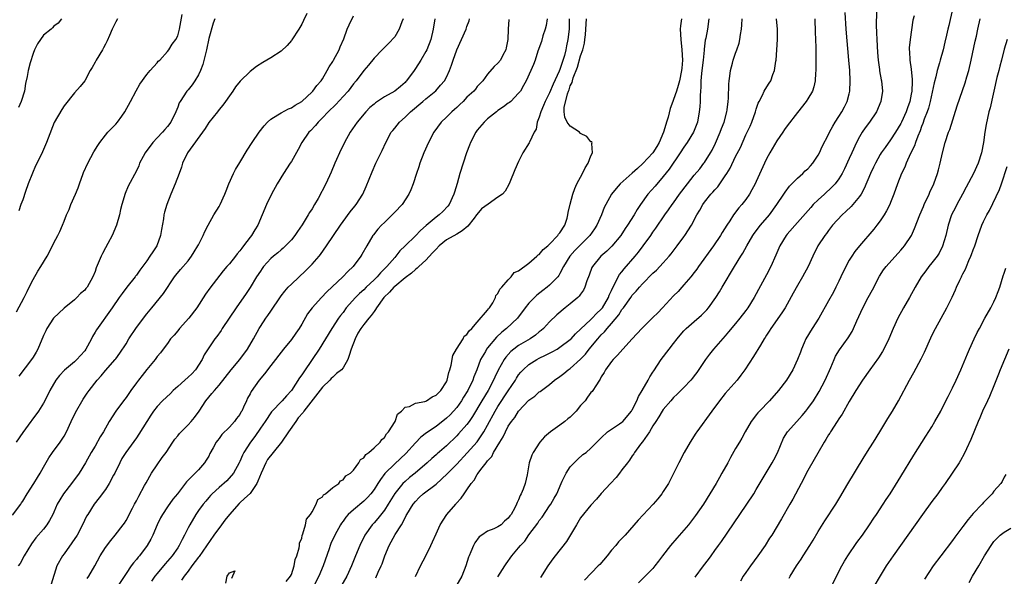
# Model space of a CAD drawing. Units: inches. Extents: x 2568000 to 2571000, y 1533000 to 1536000.
# Drawn here: x 2568612 to 2568803, y 1534259 to 1534367 of the extents above; entities that cross this region are included whole.
import ezdxf

# ---------------------------------------------------------------- set-up
doc = ezdxf.new("R2010")
doc.units = ezdxf.units.IN
doc.header["$MEASUREMENT"] = 0
doc.layers.add('LD25681533_2ft', color=93, linetype='Continuous')

msp = doc.modelspace()

# ---------------------------------------------------------------- linework, layer by layer
at = {"layer": 'LD25681533_2ft'}
for points, elevation in [([(2568668.01, 1534368.01), (2568667.36, 1534366.64), (2568667, 1534365.96), (2568666.42, 1534365), (2568665.09, 1534362.91), (2568665, 1534362.79), (2568664.16, 1534361.84), (2568663, 1534360.7), (2568661, 1534359.41), (2568659.48, 1534358.52), (2568658.25, 1534357.75), (2568657, 1534356.75), (2568655.12, 1534354.88), (2568654.21, 1534353.79), (2568653.68, 1534353), (2568653, 1534352.1), (2568652.27, 1534351), (2568651.72, 1534350.28), (2568651, 1534349.42), (2568650.7, 1534349), (2568649, 1534346.89), (2568648.29, 1534345.71), (2568644.89, 1534341), (2568643.94, 1534339), (2568643.73, 1534338.27), (2568643.28, 1534337), (2568642.53, 1534335), (2568641.69, 1534333), (2568640.9, 1534331), (2568640.45, 1534329.55), (2568640.31, 1534329), (2568640.22, 1534328.22), (2568639.83, 1534326.17), (2568639.69, 1534325), (2568638.97, 1534323), (2568638.15, 1534321.85), (2568637.63, 1534321), (2568637, 1534320.12), (2568635.68, 1534318.32), (2568635, 1534317.33), (2568634.85, 1534317.15), (2568634.75, 1534317), (2568633.16, 1534315), (2568632.22, 1534313.78), (2568631.66, 1534313), (2568630.29, 1534311), (2568627.26, 1534306.74), (2568627, 1534306.27), (2568626.52, 1534305.48), (2568626.32, 1534305), (2568625.55, 1534303.55), (2568625.24, 1534303), (2568625, 1534302.66), (2568624.2, 1534301.8), (2568623.49, 1534301), (2568623, 1534300.53), (2568621.06, 1534298.94), (2568620.09, 1534297.91), (2568619.41, 1534297), (2568618.26, 1534295), (2568617.25, 1534293), (2568617, 1534292.54), (2568616.02, 1534291), (2568614.75, 1534289.25), (2568614.58, 1534289), (2568613, 1534286.86), (2568611.74, 1534285)], 7614), ([(2568611.8, 1534310.2), (2568613.26, 1534313), (2568613.83, 1534314.17), (2568614.27, 1534315), (2568615, 1534316.48), (2568615.9, 1534318.1), (2568616.5, 1534319), (2568617.7, 1534321), (2568618.15, 1534321.85), (2568619, 1534323.59), (2568619.78, 1534325), (2568620.2, 1534325.8), (2568620.71, 1534327), (2568621, 1534327.82), (2568621.47, 1534329), (2568621.97, 1534330.03), (2568622.32, 1534331), (2568623.24, 1534333), (2568623.74, 1534334.26), (2568623.98, 1534335), (2568624.69, 1534337), (2568624.78, 1534337.22), (2568625.6, 1534339), (2568626.79, 1534341.21), (2568627.52, 1534342.48), (2568627.9, 1534343), (2568629, 1534344.46), (2568629.49, 1534345), (2568631, 1534346.6), (2568631.35, 1534347), (2568632.16, 1534348.16), (2568632.77, 1534349), (2568633.89, 1534351), (2568634.96, 1534353.04), (2568635.66, 1534354.34), (2568637, 1534356.21), (2568637.66, 1534357), (2568639, 1534358.46), (2568639.24, 1534358.76), (2568639.53, 1534359), (2568641, 1534360.64), (2568641.3, 1534361), (2568641.93, 1534362.07), (2568642.64, 1534363), (2568643, 1534363.72), (2568643.35, 1534365), (2568643.58, 1534366.42), (2568643.83, 1534367.83)], 7618), ([(2568705, 1534258.87), (2568706.31, 1534261), (2568706.58, 1534261.42), (2568707.69, 1534263), (2568709, 1534264.51), (2568709.38, 1534265), (2568710.18, 1534265.82), (2568711, 1534267.01), (2568712.69, 1534269.31), (2568713, 1534269.83), (2568713.52, 1534270.48), (2568715, 1534272.63), (2568715.24, 1534273), (2568715.89, 1534274.11), (2568716.36, 1534275), (2568717.2, 1534277), (2568717.44, 1534277.44), (2568718.19, 1534279), (2568719, 1534280.19), (2568720.37, 1534281.63), (2568721.43, 1534282.57), (2568722.08, 1534283), (2568723, 1534283.83), (2568724.57, 1534285.43), (2568725, 1534285.82), (2568726.21, 1534287), (2568727, 1534287.49), (2568728.52, 1534288.52), (2568729, 1534288.86), (2568729.14, 1534289), (2568730.84, 1534291), (2568731, 1534291.25), (2568731.89, 1534293), (2568732.19, 1534293.81), (2568732.93, 1534295), (2568734.07, 1534297), (2568734.38, 1534297.62), (2568735, 1534298.53), (2568735.17, 1534298.83), (2568735.91, 1534299.91), (2568736.62, 1534301), (2568738.12, 1534303), (2568739, 1534304.11), (2568739.68, 1534305), (2568740.28, 1534305.72), (2568741, 1534306.53), (2568741.44, 1534307), (2568743, 1534308.34), (2568744.4, 1534309.6), (2568745, 1534310.18), (2568745.4, 1534310.6), (2568745.73, 1534311), (2568747.18, 1534313), (2568747.87, 1534314.13), (2568748.41, 1534315), (2568750.78, 1534319), (2568751.99, 1534321), (2568752.39, 1534321.61), (2568753.16, 1534323), (2568754.35, 1534325), (2568754.61, 1534325.39), (2568755.83, 1534327), (2568757.53, 1534329), (2568758.99, 1534331), (2568760.31, 1534333), (2568760.57, 1534333.43), (2568761.43, 1534334.57), (2568761.88, 1534335), (2568763, 1534336.13), (2568763.99, 1534337), (2568764.47, 1534337.53), (2568765, 1534337.96), (2568765.48, 1534338.52), (2568765.92, 1534339), (2568767, 1534340.59), (2568767.22, 1534341), (2568767.75, 1534342.25), (2568769, 1534344.61), (2568769.18, 1534345), (2568769.8, 1534346.2), (2568770.27, 1534347), (2568771, 1534348.09), (2568771.56, 1534349), (2568772.08, 1534349.92), (2568772.62, 1534351), (2568773, 1534352.47), (2568773.12, 1534353), (2568773.19, 1534355), (2568773.09, 1534357), (2568772.94, 1534359), (2568772.43, 1534365), (2568772.21, 1534368.21)], 7586), ([(2568778.25, 1534368.25), (2568778.22, 1534365.78), (2568778.29, 1534364.29), (2568778.32, 1534363), (2568778.47, 1534360.47), (2568778.61, 1534359), (2568778.86, 1534357.14), (2568778.88, 1534356.88), (2568779.19, 1534355.19), (2568779.24, 1534355), (2568779.44, 1534353), (2568779.14, 1534351), (2568778.26, 1534349), (2568776.9, 1534347), (2568776.1, 1534345.9), (2568775.52, 1534345), (2568775, 1534344.12), (2568774.41, 1534343), (2568773.47, 1534341), (2568773, 1534339.91), (2568772.09, 1534337.91), (2568771.62, 1534337), (2568771, 1534336), (2568770.25, 1534335), (2568769.65, 1534334.35), (2568768.18, 1534333), (2568767, 1534331.95), (2568766.04, 1534331), (2568765.54, 1534330.46), (2568763, 1534327.51), (2568761, 1534325.29), (2568760.76, 1534325), (2568759.56, 1534323), (2568758.8, 1534321.2), (2568757.83, 1534319), (2568757, 1534317.4), (2568755.43, 1534314.57), (2568755, 1534313.71), (2568754.62, 1534313), (2568753.39, 1534311), (2568753, 1534310.46), (2568751.83, 1534309), (2568751, 1534308), (2568749.62, 1534306.38), (2568749, 1534305.61), (2568746.74, 1534303), (2568745.96, 1534302.04), (2568745.18, 1534301), (2568743.49, 1534298.51), (2568743, 1534297.84), (2568742.64, 1534297.36), (2568742.34, 1534297), (2568741, 1534295.59), (2568740.42, 1534295), (2568739.71, 1534294.29), (2568739, 1534293.62), (2568738.44, 1534293), (2568737, 1534291.33), (2568736.78, 1534291), (2568736.13, 1534289.87), (2568735.53, 1534289), (2568735, 1534288.16), (2568734.3, 1534287), (2568732.95, 1534285.05), (2568732.6, 1534284.6), (2568731.44, 1534283), (2568731.28, 1534282.72), (2568731, 1534282.35), (2568730.49, 1534281.51), (2568730.06, 1534281), (2568729, 1534279.6), (2568728.51, 1534279), (2568727.88, 1534278.12), (2568726.77, 1534277), (2568725, 1534275.03), (2568724.08, 1534273.92), (2568723, 1534272.75), (2568721, 1534270.33), (2568720.19, 1534269), (2568718.27, 1534265.73), (2568716.08, 1534263), (2568715.62, 1534262.38), (2568714.62, 1534261), (2568713.26, 1534258.74)], 7584), ([(2568793, 1534368.84), (2568792.29, 1534365.71), (2568792.08, 1534365), (2568791.81, 1534363.81), (2568791.53, 1534362.47), (2568791.17, 1534361), (2568790.59, 1534359), (2568790.46, 1534358.46), (2568790.03, 1534357), (2568789.77, 1534355.77), (2568789.44, 1534354.56), (2568788.65, 1534351), (2568788.31, 1534349.69), (2568788.08, 1534349), (2568787.53, 1534347.53), (2568787.27, 1534346.73), (2568787, 1534346.1), (2568786.71, 1534345.29), (2568786.28, 1534344.28), (2568785.81, 1534343), (2568785.62, 1534342.38), (2568784.87, 1534340.87), (2568784.03, 1534339), (2568783.77, 1534338.23), (2568783.14, 1534337), (2568782.37, 1534335), (2568781.65, 1534333), (2568781, 1534331.39), (2568780.84, 1534331), (2568780.22, 1534329.78), (2568779.76, 1534329), (2568779, 1534327.87), (2568778.34, 1534327), (2568777.74, 1534326.26), (2568775, 1534323), (2568774.11, 1534321.89), (2568773.48, 1534321), (2568773, 1534320.23), (2568772.32, 1534319), (2568771.4, 1534317), (2568771, 1534316.16), (2568770.43, 1534315), (2568769.93, 1534314.07), (2568769, 1534312.38), (2568767.09, 1534309), (2568765.79, 1534307), (2568764.59, 1534305), (2568764.25, 1534304.25), (2568763.73, 1534303), (2568763.56, 1534302.44), (2568763, 1534301), (2568762.07, 1534299), (2568760.85, 1534297), (2568759.31, 1534295), (2568757.54, 1534293), (2568755.61, 1534291), (2568755.32, 1534290.68), (2568755, 1534290.25), (2568754.44, 1534289.56), (2568754.01, 1534289), (2568752.87, 1534287), (2568752.23, 1534285.77), (2568751.75, 1534285), (2568751, 1534283.74), (2568750, 1534282), (2568749.47, 1534281), (2568748.36, 1534279), (2568747.86, 1534278.14), (2568747.21, 1534277), (2568746.01, 1534275), (2568744.78, 1534273), (2568743.24, 1534270.76), (2568741.86, 1534269), (2568741, 1534267.93), (2568739.64, 1534266.36), (2568738.4, 1534265), (2568736.85, 1534263), (2568736.06, 1534261.94), (2568735.39, 1534261), (2568735, 1534260.52), (2568733.52, 1534259), (2568732.23, 1534257.77)], 7580), ([(2568611, 1534270.84), (2568612.61, 1534273), (2568612.77, 1534273.23), (2568613, 1534273.58), (2568613.85, 1534275), (2568615.13, 1534277), (2568615.83, 1534278.17), (2568616.37, 1534279), (2568617, 1534280.14), (2568618.05, 1534281.95), (2568618.78, 1534283), (2568620.27, 1534285), (2568621, 1534286.14), (2568621.48, 1534287), (2568622.39, 1534289), (2568623.24, 1534290.76), (2568624.7, 1534293.3), (2568625.5, 1534294.5), (2568625.86, 1534295), (2568627.42, 1534297), (2568628.15, 1534297.85), (2568629, 1534298.89), (2568630.91, 1534301), (2568631, 1534301.12), (2568631.8, 1534302.2), (2568633, 1534304.01), (2568633.56, 1534305), (2568635, 1534307.2), (2568637, 1534309.86), (2568638.01, 1534311), (2568640.25, 1534313.75), (2568642.37, 1534317), (2568642.64, 1534317.36), (2568643.54, 1534318.46), (2568645, 1534320.14), (2568645.67, 1534321), (2568646.16, 1534321.84), (2568646.92, 1534323), (2568647, 1534323.19), (2568647.92, 1534325), (2568648.23, 1534325.77), (2568648.87, 1534327), (2568650.02, 1534329), (2568651, 1534330.62), (2568651.2, 1534331), (2568652.12, 1534333), (2568652.36, 1534333.64), (2568652.92, 1534335), (2568653.82, 1534337), (2568654.21, 1534337.79), (2568655, 1534339.13), (2568656.45, 1534341.55), (2568657.42, 1534343), (2568658.79, 1534345), (2568659.73, 1534346.27), (2568660.41, 1534347), (2568661, 1534347.55), (2568662.36, 1534348.36), (2568663, 1534348.79), (2568664.43, 1534349.57), (2568665, 1534349.76), (2568665.73, 1534350.27), (2568667, 1534350.96), (2568669, 1534352.84), (2568669.15, 1534353), (2568669.94, 1534354.06), (2568670.75, 1534355), (2568671, 1534355.39), (2568671.96, 1534357), (2568672.3, 1534357.7), (2568673, 1534358.75), (2568673.15, 1534359), (2568674.24, 1534361), (2568674.44, 1534361.56), (2568675.14, 1534363.14), (2568675.81, 1534365), (2568676.16, 1534365.84), (2568677, 1534367.57)], 7612), ([(2568686.63, 1534367), (2568686.38, 1534366.38), (2568685.89, 1534365), (2568685, 1534363.49), (2568683.82, 1534362.18), (2568682.55, 1534361), (2568681, 1534359.37), (2568679.96, 1534358.04), (2568679, 1534356.97), (2568677.54, 1534355), (2568677, 1534354.38), (2568675.97, 1534353), (2568675, 1534351.93), (2568673.59, 1534350.41), (2568672.12, 1534349), (2568671, 1534347.82), (2568670.16, 1534347), (2568669.66, 1534346.34), (2568668.71, 1534345.29), (2568668.41, 1534345), (2568667.04, 1534343), (2568666.32, 1534341.68), (2568665, 1534339.37), (2568664.78, 1534339), (2568663.45, 1534337), (2568662.24, 1534335), (2568661.18, 1534333), (2568660.18, 1534331), (2568659.32, 1534329), (2568658.5, 1534327), (2568657.9, 1534326.1), (2568657.29, 1534325), (2568657, 1534324.68), (2568655.76, 1534323), (2568655.41, 1534322.59), (2568655, 1534322.04), (2568654.52, 1534321.48), (2568654.16, 1534321), (2568653, 1534319.53), (2568652.51, 1534319), (2568651.82, 1534318.18), (2568649.19, 1534314.81), (2568648.37, 1534313.63), (2568646.67, 1534311), (2568645.12, 1534309), (2568643.33, 1534307), (2568643, 1534306.56), (2568642.3, 1534305.7), (2568641.6, 1534305), (2568641, 1534304.11), (2568640.15, 1534303), (2568639.69, 1534302.31), (2568639, 1534301.56), (2568638.64, 1534301), (2568637, 1534299.08), (2568636.12, 1534297.88), (2568635.4, 1534297), (2568635, 1534296.46), (2568633.94, 1534295), (2568633, 1534293.62), (2568632.51, 1534293), (2568631, 1534291), (2568629.76, 1534289), (2568628.63, 1534287), (2568628.01, 1534285.99), (2568627, 1534284.21), (2568626.27, 1534283), (2568625.12, 1534281), (2568623.9, 1534279), (2568622.46, 1534277), (2568620.89, 1534275), (2568620.15, 1534273.84), (2568619.68, 1534273), (2568619, 1534271.41), (2568618.81, 1534271), (2568618.18, 1534269.82), (2568617.67, 1534269), (2568617, 1534268.16), (2568615.53, 1534266.47), (2568614.69, 1534265.31), (2568613.29, 1534263), (2568612.49, 1534261.51), (2568612.13, 1534261)], 7610), ([(2568620.49, 1534367), (2568619.85, 1534366.15), (2568619, 1534365.56), (2568618.75, 1534365.25), (2568618.48, 1534365), (2568617, 1534363.84), (2568615.83, 1534362.17), (2568615.3, 1534361), (2568615, 1534360.28), (2568614.45, 1534358.45), (2568614.06, 1534357), (2568613.84, 1534355.84), (2568613.55, 1534354.45), (2568613.34, 1534353), (2568612.71, 1534351), (2568612.17, 1534349.83)], 7622), ([(2568631.32, 1534367), (2568631, 1534366.43), (2568630.28, 1534365), (2568629.78, 1534363.78), (2568629.31, 1534362.69), (2568629, 1534362.1), (2568628.64, 1534361.36), (2568628.43, 1534361), (2568627.22, 1534359), (2568627, 1534358.57), (2568626.43, 1534357.57), (2568626.05, 1534357), (2568625, 1534354.95), (2568624.12, 1534353.88), (2568623, 1534352.63), (2568621, 1534350.16), (2568620.55, 1534349.45), (2568619.07, 1534346.93), (2568617.9, 1534343.9), (2568617.6, 1534343), (2568617.43, 1534342.57), (2568616.81, 1534341.19), (2568616.48, 1534340.48), (2568615.49, 1534338.51), (2568614.89, 1534337.11), (2568614.06, 1534335), (2568613.54, 1534333.54), (2568613, 1534331.94), (2568612.66, 1534331), (2568612.21, 1534329.79)], 7620), ([(2568650.17, 1534367), (2568649.86, 1534366.14), (2568649, 1534363.17), (2568648.54, 1534361), (2568647.83, 1534358.17), (2568647.39, 1534357), (2568647, 1534356.16), (2568646.29, 1534355), (2568645.78, 1534354.22), (2568645, 1534353.25), (2568644.78, 1534353), (2568643.47, 1534351), (2568643.31, 1534350.69), (2568643, 1534349.88), (2568642.62, 1534349), (2568641.66, 1534347), (2568641, 1534346.13), (2568640.48, 1534345.52), (2568640.06, 1534345), (2568639, 1534343.91), (2568638.17, 1534343), (2568636.68, 1534341), (2568636.31, 1534340.31), (2568635.63, 1534339), (2568635.46, 1534338.54), (2568635, 1534337.55), (2568633.4, 1534334.6), (2568632.83, 1534333.17), (2568632.16, 1534331), (2568631.93, 1534330.07), (2568631.7, 1534329), (2568631.18, 1534327), (2568630.34, 1534325), (2568629.47, 1534323.47), (2568629, 1534322.6), (2568628.46, 1534321.54), (2568628.15, 1534321), (2568627.22, 1534318.78), (2568627, 1534318.07), (2568626.56, 1534317), (2568625.44, 1534315), (2568625.23, 1534314.77), (2568625, 1534314.45), (2568624.19, 1534313.81), (2568623.44, 1534313), (2568623, 1534312.58), (2568621, 1534310.95), (2568618.97, 1534309), (2568617.69, 1534307), (2568617.45, 1534306.55), (2568617, 1534305.65), (2568615.9, 1534303), (2568615.58, 1534302.42), (2568615, 1534301.46), (2568614.7, 1534301), (2568612.22, 1534297.78)], 7616), ([(2568692.8, 1534367), (2568692.45, 1534365), (2568691.98, 1534363), (2568691.2, 1534361), (2568691, 1534360.63), (2568690.04, 1534359), (2568689, 1534357.36), (2568688.77, 1534357), (2568687.32, 1534355), (2568687.17, 1534354.83), (2568687, 1534354.65), (2568686.13, 1534353.87), (2568685, 1534352.97), (2568683, 1534351.85), (2568681.7, 1534351), (2568681.29, 1534350.71), (2568681, 1534350.48), (2568680.22, 1534349.78), (2568679.42, 1534349), (2568677.72, 1534347), (2568676.38, 1534345), (2568675.28, 1534343), (2568674.29, 1534341), (2568673.71, 1534339.71), (2568673.39, 1534339), (2568672.71, 1534337.29), (2568671.68, 1534335), (2568670.17, 1534332.17), (2568669.5, 1534331), (2568669, 1534330.19), (2568668.52, 1534329.48), (2568668.28, 1534329), (2568667.08, 1534327.08), (2568666.19, 1534325.81), (2568665.65, 1534325), (2568665, 1534324.2), (2568663.88, 1534323), (2568663.44, 1534322.56), (2568663, 1534322.22), (2568662.35, 1534321.65), (2568661.52, 1534321), (2568661, 1534320.53), (2568659.62, 1534319), (2568659.35, 1534318.65), (2568659, 1534318.13), (2568658.28, 1534317), (2568657.03, 1534314.97), (2568656.25, 1534313.75), (2568654.32, 1534311), (2568651.61, 1534307), (2568651.38, 1534306.62), (2568650.56, 1534305.44), (2568650.21, 1534305), (2568649, 1534303.25), (2568648.13, 1534301.87), (2568647.73, 1534301), (2568646.42, 1534299), (2568645.75, 1534298.25), (2568645, 1534297.55), (2568644.36, 1534297), (2568643, 1534295.76), (2568642.1, 1534295), (2568641.58, 1534294.42), (2568640.08, 1534293), (2568639, 1534291.88), (2568638.34, 1534291), (2568637.79, 1534290.21), (2568637, 1534288.98), (2568635.48, 1534286.52), (2568635, 1534285.84), (2568632.95, 1534283), (2568632.21, 1534281.79), (2568631.78, 1534281), (2568630.81, 1534279), (2568630.58, 1534278.58), (2568629.76, 1534277), (2568629, 1534275.84), (2568627.79, 1534274.21), (2568626.83, 1534273), (2568625.57, 1534271), (2568625.37, 1534270.63), (2568624.59, 1534269), (2568623.52, 1534267), (2568622.52, 1534265.48), (2568621, 1534263.36), (2568620.72, 1534263), (2568619.6, 1534261), (2568618.51, 1534257.49)], 7608), ([(2568625.45, 1534258.55), (2568625.77, 1534259), (2568626.95, 1534261.05), (2568628, 1534263), (2568629, 1534264.59), (2568630.05, 1534265.95), (2568630.92, 1534267), (2568632.47, 1534269), (2568632.69, 1534269.31), (2568633, 1534269.83), (2568634.23, 1534272.23), (2568634.64, 1534273), (2568635, 1534273.64), (2568635.46, 1534274.54), (2568636.6, 1534276.6), (2568636.87, 1534277.13), (2568637.94, 1534279), (2568639, 1534280.62), (2568639.98, 1534282.02), (2568640.74, 1534283), (2568642.06, 1534285), (2568642.45, 1534285.55), (2568643, 1534286.18), (2568643.36, 1534286.64), (2568643.66, 1534287), (2568645, 1534288.33), (2568645.62, 1534289), (2568646.24, 1534289.76), (2568647.18, 1534291), (2568648.43, 1534293), (2568649, 1534293.69), (2568649.61, 1534294.39), (2568650.09, 1534295), (2568651, 1534296), (2568653.37, 1534299), (2568655.03, 1534301), (2568656.53, 1534303), (2568657.7, 1534305), (2568658.77, 1534307), (2568659, 1534307.36), (2568660.07, 1534309), (2568660.45, 1534309.55), (2568661, 1534310.38), (2568662.87, 1534313.13), (2568663, 1534313.3), (2568663.75, 1534314.25), (2568664.41, 1534315), (2568665, 1534315.62), (2568667.77, 1534318.23), (2568668.55, 1534319), (2568669, 1534319.47), (2568670.37, 1534321), (2568670.65, 1534321.35), (2568671.82, 1534323), (2568673.13, 1534325), (2568674.49, 1534327), (2568675, 1534327.72), (2568676.41, 1534329.59), (2568677.3, 1534330.7), (2568677.57, 1534331), (2568678.83, 1534333), (2568679.49, 1534334.51), (2568680.63, 1534337.37), (2568681.35, 1534339), (2568682.55, 1534341.46), (2568683.26, 1534343), (2568684.35, 1534345), (2568684.63, 1534345.37), (2568685, 1534345.82), (2568685.92, 1534347), (2568687, 1534347.94), (2568688.09, 1534349), (2568690.47, 1534351), (2568691, 1534351.48), (2568692.94, 1534353.06), (2568693.88, 1534354.12), (2568694.62, 1534355), (2568695, 1534355.69), (2568695.61, 1534357), (2568696.01, 1534357.99), (2568696.31, 1534359), (2568697, 1534360.96), (2568697.96, 1534363), (2568698.84, 1534365), (2568699, 1534365.48), (2568699.41, 1534366.59), (2568699.51, 1534367)], 7606), ([(2568707.12, 1534366.88), (2568706.99, 1534365.01), (2568706.89, 1534363), (2568706.61, 1534361.39), (2568706.52, 1534361), (2568705.95, 1534359.95), (2568705.47, 1534359), (2568705, 1534358.4), (2568704.26, 1534357.74), (2568703, 1534356.25), (2568702.04, 1534355), (2568701, 1534353.87), (2568700.62, 1534353.38), (2568700.3, 1534353), (2568699, 1534351.79), (2568698.23, 1534351), (2568697.61, 1534350.39), (2568697, 1534349.84), (2568696.57, 1534349.43), (2568696.05, 1534349), (2568695, 1534347.92), (2568694.03, 1534347), (2568692.6, 1534345), (2568691.53, 1534343), (2568690.65, 1534341), (2568689.9, 1534339), (2568689.7, 1534338.3), (2568689.23, 1534337), (2568688.57, 1534335), (2568688.14, 1534333.86), (2568687.76, 1534333), (2568686.46, 1534331), (2568685, 1534329.52), (2568684.54, 1534329), (2568683, 1534327.56), (2568682.46, 1534327), (2568681.77, 1534326.23), (2568680.88, 1534325.12), (2568680.79, 1534325), (2568679.61, 1534323), (2568678.67, 1534321.33), (2568678.46, 1534321), (2568676.96, 1534319), (2568675.95, 1534318.05), (2568674.96, 1534317), (2568671.88, 1534314.12), (2568670.82, 1534313), (2568669.01, 1534311), (2568668.14, 1534309.86), (2568667, 1534307.84), (2568666.49, 1534307), (2568665.87, 1534306.13), (2568665, 1534304.84), (2568663.48, 1534303), (2568661, 1534299.86), (2568659.78, 1534298.22), (2568658.79, 1534297), (2568657.22, 1534294.78), (2568657, 1534294.32), (2568656.52, 1534293.48), (2568656.3, 1534293), (2568655.74, 1534291.74), (2568655.38, 1534291), (2568655.23, 1534290.77), (2568655, 1534290.35), (2568654.4, 1534289.6), (2568654.01, 1534289), (2568653, 1534287.86), (2568651.55, 1534286.45), (2568651, 1534285.67), (2568650.68, 1534285.32), (2568650.46, 1534285), (2568649.88, 1534283.88), (2568649.24, 1534282.76), (2568649, 1534282.28), (2568648.49, 1534281.51), (2568648.17, 1534281), (2568647, 1534279.65), (2568646.39, 1534279), (2568644.72, 1534277.28), (2568642.93, 1534275), (2568642.04, 1534273.96), (2568641, 1534272.47), (2568640.05, 1534271), (2568639.68, 1534270.32), (2568639.02, 1534269), (2568638.2, 1534267), (2568637.8, 1534266.2), (2568637.1, 1534265), (2568635.59, 1534263), (2568635.32, 1534262.68), (2568635, 1534262.26), (2568634.41, 1534261.59), (2568633.97, 1534261), (2568633, 1534259.56), (2568631.37, 1534257)], 7604), ([(2568714.5, 1534367), (2568714.32, 1534365.68), (2568714.14, 1534365), (2568713.7, 1534363.7), (2568713.4, 1534362.6), (2568712.74, 1534360.74), (2568712.18, 1534359), (2568711.85, 1534358.15), (2568711.35, 1534357), (2568710.44, 1534355), (2568709.95, 1534354.05), (2568709.34, 1534353), (2568709, 1534352.57), (2568707.46, 1534351), (2568707.21, 1534350.79), (2568707, 1534350.66), (2568706.07, 1534349.93), (2568705, 1534349.23), (2568704.69, 1534349), (2568703, 1534347.6), (2568702.32, 1534347), (2568701, 1534345.4), (2568700.7, 1534345), (2568699.67, 1534343), (2568699.49, 1534342.51), (2568698.89, 1534341), (2568698.23, 1534339), (2568697.63, 1534337), (2568697.11, 1534335.11), (2568696.57, 1534333.43), (2568696.47, 1534333), (2568695.53, 1534331), (2568695.32, 1534330.68), (2568694.35, 1534329.65), (2568693.61, 1534329), (2568693, 1534328.57), (2568691.07, 1534326.93), (2568690.02, 1534325.98), (2568689, 1534324.94), (2568687, 1534323.03), (2568685.98, 1534322.02), (2568685.22, 1534321), (2568685, 1534320.78), (2568683.5, 1534319), (2568682.23, 1534317.77), (2568681.6, 1534317), (2568681, 1534316.41), (2568679.49, 1534315), (2568679, 1534314.51), (2568678.19, 1534313.81), (2568677.39, 1534313), (2568675.64, 1534311), (2568675, 1534310.12), (2568674.5, 1534309.5), (2568674.14, 1534309), (2568672.84, 1534307), (2568671.63, 1534305), (2568670.37, 1534303), (2568669.03, 1534301), (2568667.39, 1534298.61), (2568667, 1534298), (2568666.58, 1534297.42), (2568665, 1534295), (2568664.04, 1534293.96), (2568663.21, 1534293), (2568661.17, 1534290.83), (2568659.92, 1534289), (2568659, 1534287.69), (2568657.91, 1534286.09), (2568657.07, 1534285), (2568655.8, 1534283), (2568655.52, 1534282.48), (2568655, 1534281.27), (2568654.87, 1534281), (2568653.78, 1534279), (2568652.48, 1534277.52), (2568651, 1534276.21), (2568649.69, 1534275), (2568649.35, 1534274.65), (2568649, 1534274.26), (2568648.43, 1534273.57), (2568647.94, 1534273), (2568647, 1534271.72), (2568646.51, 1534271), (2568645.32, 1534269), (2568645, 1534268.39), (2568644.32, 1534267), (2568643.84, 1534266.16), (2568643.3, 1534265), (2568643, 1534264.54), (2568641.91, 1534263), (2568641, 1534261.92), (2568640.55, 1534261.45), (2568639, 1534259.55), (2568638.59, 1534259), (2568637.95, 1534258.05)], 7602), ([(2568718.8, 1534367), (2568718.76, 1534365), (2568718.55, 1534363), (2568718.25, 1534361.75), (2568718.13, 1534361), (2568717.85, 1534359.85), (2568717, 1534357.19), (2568716.87, 1534356.87), (2568715.7, 1534354.3), (2568715, 1534352.66), (2568714.13, 1534351), (2568713.82, 1534350.18), (2568713.28, 1534349), (2568713, 1534347.95), (2568712.6, 1534347), (2568712.41, 1534345.59), (2568712.03, 1534345), (2568711.1, 1534343.1), (2568711.05, 1534342.95), (2568709.83, 1534341), (2568709, 1534339.32), (2568708.28, 1534337.72), (2568707.32, 1534335.32), (2568707.13, 1534334.87), (2568706.39, 1534333.61), (2568705.9, 1534333), (2568705, 1534332.42), (2568703.11, 1534331.11), (2568701.83, 1534330.17), (2568700.89, 1534329.11), (2568700.83, 1534329), (2568700.36, 1534328.36), (2568699.19, 1534326.81), (2568698.08, 1534325.92), (2568697, 1534325.25), (2568695, 1534324.16), (2568693.62, 1534323), (2568693, 1534322.39), (2568692.32, 1534321.68), (2568691, 1534320.26), (2568689.65, 1534319), (2568689.33, 1534318.67), (2568689, 1534318.41), (2568688.25, 1534317.75), (2568687, 1534316.8), (2568685, 1534315.14), (2568684.85, 1534315), (2568683.98, 1534314.02), (2568682.92, 1534313), (2568681.46, 1534311), (2568681.3, 1534310.7), (2568681, 1534310.32), (2568680.48, 1534309.52), (2568680.01, 1534309), (2568679, 1534307.77), (2568678.46, 1534307), (2568677.88, 1534306.12), (2568677.32, 1534305), (2568676.59, 1534303), (2568676.2, 1534301.8), (2568675.91, 1534301), (2568675, 1534299.39), (2568674.69, 1534299), (2568673.73, 1534298.27), (2568673, 1534297.58), (2568672.69, 1534297.31), (2568672.42, 1534297), (2568671, 1534295.61), (2568667.44, 1534291), (2568667.26, 1534290.74), (2568666.33, 1534289.67), (2568665.84, 1534289), (2568664.45, 1534287), (2568663.12, 1534285), (2568661.5, 1534283), (2568660.39, 1534281.61), (2568660.04, 1534281), (2568659.13, 1534279), (2568658.54, 1534277.46), (2568658.33, 1534277), (2568657, 1534275.04), (2568655.92, 1534274.08), (2568655, 1534273.22), (2568654.88, 1534273.12), (2568653.01, 1534271), (2568652.1, 1534269.9), (2568651.47, 1534269), (2568649.97, 1534267), (2568647.14, 1534262.86), (2568647, 1534262.69), (2568645.76, 1534261), (2568645, 1534259.99), (2568644.22, 1534259), (2568643.72, 1534258.28)], 7600), ([(2568663.99, 1534258.01), (2568664.83, 1534259), (2568665, 1534259.38), (2568665.53, 1534261), (2568665.76, 1534262.24), (2568666.06, 1534263), (2568666.5, 1534264.5), (2568666.58, 1534265), (2568666.58, 1534265.42), (2568667, 1534266.42), (2568667.1, 1534266.9), (2568667.24, 1534267.24), (2568667.72, 1534269), (2568667.93, 1534270.07), (2568668.69, 1534271), (2568669, 1534271.5), (2568669.83, 1534273), (2568670.1, 1534273.9), (2568671, 1534274.42), (2568671.22, 1534274.78), (2568671.62, 1534275), (2568673, 1534276.21), (2568674.16, 1534277), (2568674.48, 1534277.52), (2568675, 1534277.69), (2568675.55, 1534278.45), (2568676.44, 1534279), (2568677, 1534279.54), (2568678.07, 1534281), (2568678.38, 1534281.62), (2568679, 1534281.94), (2568679.4, 1534282.6), (2568680, 1534283), (2568681, 1534283.88), (2568682.22, 1534285), (2568682.49, 1534285.51), (2568683, 1534285.91), (2568683.39, 1534286.61), (2568683.82, 1534287), (2568685.1, 1534289), (2568685.56, 1534290.44), (2568686.32, 1534291), (2568687, 1534291.74), (2568687.9, 1534291.9), (2568689, 1534292.53), (2568690.85, 1534292.85), (2568691, 1534292.92), (2568691.18, 1534293), (2568692.24, 1534293.76), (2568693, 1534294.06), (2568693.91, 1534295), (2568695, 1534296.67), (2568695.15, 1534297), (2568695.49, 1534298.51), (2568695.67, 1534299), (2568695.93, 1534299.93), (2568696.23, 1534301.77), (2568696.99, 1534303), (2568698.27, 1534305), (2568698.48, 1534305.52), (2568699, 1534305.82), (2568699.43, 1534306.57), (2568699.95, 1534307), (2568701, 1534308.21), (2568703, 1534310.56), (2568703.17, 1534310.83), (2568703.34, 1534311), (2568703.99, 1534311.99), (2568704.53, 1534313), (2568704.6, 1534313.4), (2568705, 1534313.75), (2568705.37, 1534314.63), (2568705.74, 1534315), (2568707, 1534316.43), (2568707.57, 1534317), (2568708.14, 1534317.86), (2568709, 1534318.18), (2568711, 1534319.67), (2568712.55, 1534321), (2568712.75, 1534321.25), (2568713, 1534321.36), (2568713.72, 1534322.28), (2568714.62, 1534323), (2568715, 1534323.36), (2568716.61, 1534325), (2568716.74, 1534325.26), (2568717, 1534325.56), (2568717.91, 1534327), (2568718.37, 1534328.37), (2568718.51, 1534329), (2568718.56, 1534329.44), (2568719, 1534331.07), (2568719.49, 1534333), (2568719.87, 1534334.13), (2568720.29, 1534335), (2568721.36, 1534337), (2568721.87, 1534338.13), (2568722.44, 1534339), (2568723, 1534340.45), (2568723.3, 1534341), (2568723.16, 1534342.84), (2568723.2, 1534343), (2568723.14, 1534343.14), (2568723, 1534343.19), (2568722.2, 1534344.2), (2568721, 1534344.77), (2568720.76, 1534345), (2568719, 1534346.2), (2568718.4, 1534347), (2568717.96, 1534347.96), (2568717.81, 1534349), (2568717.82, 1534349.82), (2568718.46, 1534352.46), (2568718.66, 1534353), (2568718.77, 1534353.23), (2568719, 1534354), (2568719.34, 1534354.66), (2568719.4, 1534355), (2568719.57, 1534355.57), (2568720.4, 1534357.6), (2568721, 1534359.81), (2568721.43, 1534361), (2568721.75, 1534362.25), (2568721.84, 1534363), (2568721.91, 1534363.91), (2568722.03, 1534365), (2568722.12, 1534367)], 7598), ([(2568740.5, 1534367), (2568740.35, 1534365.65), (2568740.29, 1534365), (2568740.37, 1534363), (2568740.59, 1534361), (2568740.7, 1534359), (2568740.56, 1534357.44), (2568740.54, 1534357), (2568740.15, 1534355), (2568739.91, 1534354.09), (2568739.57, 1534353), (2568739, 1534351.33), (2568738.86, 1534351), (2568738.36, 1534349.64), (2568737.92, 1534347.92), (2568737.65, 1534347), (2568737.48, 1534346.52), (2568737.03, 1534345), (2568736.19, 1534343), (2568735.76, 1534342.24), (2568735, 1534341.05), (2568733.07, 1534338.93), (2568732, 1534338), (2568731, 1534337.09), (2568728.64, 1534335), (2568727.85, 1534334.15), (2568726.99, 1534333), (2568725.87, 1534331), (2568725.58, 1534330.42), (2568725.03, 1534329), (2568724.15, 1534327), (2568723.69, 1534326.31), (2568722.75, 1534325), (2568720.75, 1534323), (2568719.89, 1534322.11), (2568718.89, 1534321), (2568717.69, 1534319), (2568717, 1534317.65), (2568716.76, 1534317.24), (2568716.56, 1534317), (2568715, 1534315.42), (2568714.49, 1534315), (2568713.65, 1534314.36), (2568712.55, 1534313.45), (2568712.07, 1534313), (2568711, 1534311.88), (2568710.29, 1534311), (2568708.75, 1534309), (2568706.63, 1534307), (2568705.72, 1534306.28), (2568704.68, 1534305.32), (2568703, 1534303.27), (2568702.8, 1534303), (2568702.55, 1534302.55), (2568701.64, 1534301), (2568700.9, 1534299), (2568700.35, 1534297.65), (2568700.14, 1534297), (2568699.16, 1534295), (2568698.33, 1534293.67), (2568697.94, 1534293), (2568697, 1534291.67), (2568696.4, 1534291), (2568695.71, 1534290.29), (2568695, 1534289.61), (2568693, 1534288.05), (2568691.18, 1534286.82), (2568690.06, 1534285.94), (2568689, 1534284.87), (2568687.18, 1534282.82), (2568685, 1534280.81), (2568683.11, 1534278.89), (2568682.23, 1534277.77), (2568681.77, 1534277), (2568681, 1534275.82), (2568680.36, 1534275), (2568679.73, 1534274.27), (2568679, 1534273.56), (2568677, 1534271.88), (2568676.02, 1534271), (2568675.54, 1534270.46), (2568675, 1534269.71), (2568674.68, 1534269.31), (2568674.48, 1534269), (2568673.39, 1534267), (2568672.66, 1534265.34), (2568672.53, 1534265), (2568672.31, 1534264.31), (2568671.18, 1534261), (2568670.31, 1534259), (2568669.29, 1534257)], 7596), ([(2568745.84, 1534367), (2568745.56, 1534365), (2568745.21, 1534363.21), (2568745.13, 1534362.87), (2568744.9, 1534361.1), (2568744.9, 1534360.9), (2568744.7, 1534359), (2568744.47, 1534357), (2568744.39, 1534356.39), (2568744.28, 1534355), (2568744.27, 1534353.73), (2568744.18, 1534353), (2568744.11, 1534352.11), (2568744.12, 1534351), (2568744.07, 1534349.93), (2568743.97, 1534349), (2568743.59, 1534347), (2568743, 1534345.37), (2568742.85, 1534345), (2568741.63, 1534343), (2568741, 1534342.11), (2568740.26, 1534341), (2568738.11, 1534337.89), (2568737, 1534336.44), (2568735.42, 1534334.58), (2568734.01, 1534333), (2568732.56, 1534331), (2568731.95, 1534330.05), (2568731.34, 1534329), (2568730.05, 1534327), (2568729.62, 1534326.38), (2568728.75, 1534325), (2568727.07, 1534322.93), (2568726.05, 1534321.95), (2568724.88, 1534321), (2568723.27, 1534319), (2568723.18, 1534318.82), (2568722.65, 1534317.35), (2568722.23, 1534316.23), (2568721.84, 1534315), (2568721.56, 1534314.44), (2568721, 1534313.67), (2568720.74, 1534313.26), (2568720.48, 1534313), (2568719, 1534311.76), (2568718.02, 1534311), (2568716.37, 1534309.63), (2568715, 1534308.28), (2568713.79, 1534307), (2568713.37, 1534306.63), (2568713, 1534306.34), (2568712.27, 1534305.73), (2568711.22, 1534305), (2568709, 1534303.69), (2568708.07, 1534303), (2568707.48, 1534302.52), (2568706.54, 1534301.46), (2568706.21, 1534301), (2568705.06, 1534298.94), (2568704.41, 1534297.59), (2568704.16, 1534297), (2568703.07, 1534295), (2568701.85, 1534293), (2568700.07, 1534289.93), (2568699.43, 1534289), (2568699, 1534288.41), (2568697.38, 1534286.62), (2568697, 1534286.24), (2568695, 1534284.3), (2568693.25, 1534282.75), (2568693, 1534282.5), (2568692.18, 1534281.82), (2568691.32, 1534281), (2568688.95, 1534279), (2568687.87, 1534278.13), (2568687, 1534277.39), (2568686.61, 1534277), (2568685, 1534275.03), (2568683.76, 1534273), (2568683, 1534271.79), (2568681.77, 1534270.23), (2568681, 1534269.38), (2568680.64, 1534269), (2568679.23, 1534267), (2568678.27, 1534265), (2568677.42, 1534263), (2568676.61, 1534261), (2568675.71, 1534259), (2568674.6, 1534257)], 7594), ([(2568681.32, 1534258.68), (2568681.79, 1534259.79), (2568682.36, 1534261), (2568682.56, 1534261.45), (2568683.11, 1534263), (2568683.94, 1534265), (2568685.12, 1534267.12), (2568686.32, 1534269), (2568687, 1534270.33), (2568687.25, 1534270.75), (2568687.36, 1534271), (2568688.58, 1534273), (2568689, 1534273.51), (2568689.76, 1534274.24), (2568690.53, 1534275), (2568693, 1534276.88), (2568695.17, 1534278.83), (2568695.31, 1534279), (2568697, 1534280.75), (2568699.06, 1534282.94), (2568700.95, 1534285.05), (2568702.28, 1534287), (2568703, 1534288.28), (2568704.46, 1534291), (2568705, 1534291.89), (2568707, 1534294.94), (2568708.37, 1534297), (2568708.6, 1534297.4), (2568709, 1534298), (2568709.45, 1534298.55), (2568709.86, 1534299), (2568711, 1534300.04), (2568712.53, 1534301), (2568713, 1534301.25), (2568714.19, 1534301.81), (2568715, 1534302.25), (2568715.51, 1534302.49), (2568716.43, 1534303), (2568717, 1534303.36), (2568719, 1534304.86), (2568719.14, 1534305), (2568720, 1534306), (2568723, 1534308.76), (2568723.25, 1534309), (2568724.09, 1534309.91), (2568725, 1534310.72), (2568725.22, 1534311), (2568726.4, 1534313), (2568726.55, 1534313.45), (2568727, 1534314.36), (2568727.18, 1534314.82), (2568727.64, 1534315.64), (2568728.27, 1534317), (2568728.53, 1534317.47), (2568729, 1534318), (2568729.44, 1534318.56), (2568731.57, 1534321), (2568732.2, 1534321.8), (2568733.1, 1534323), (2568734.57, 1534325), (2568735, 1534325.63), (2568735.58, 1534326.42), (2568737.31, 1534329), (2568738.02, 1534329.98), (2568738.71, 1534331), (2568739, 1534331.37), (2568740.16, 1534333), (2568741.67, 1534335), (2568743, 1534336.68), (2568744.06, 1534337.94), (2568744.87, 1534339), (2568745, 1534339.18), (2568746.12, 1534341), (2568746.44, 1534341.56), (2568747.1, 1534342.9), (2568748.03, 1534345), (2568748.29, 1534345.71), (2568748.79, 1534347), (2568749.32, 1534349), (2568749.38, 1534349.38), (2568749.57, 1534351), (2568749.61, 1534351.61), (2568749.67, 1534354.33), (2568749.73, 1534355), (2568749.88, 1534355.88), (2568750, 1534357), (2568750.4, 1534358.4), (2568750.54, 1534359), (2568751, 1534360.31), (2568751.26, 1534361), (2568751.7, 1534362.3), (2568751.83, 1534363), (2568751.92, 1534363.92), (2568752.13, 1534365), (2568752.2, 1534365.8), (2568752.26, 1534367)], 7592), ([(2568689, 1534258.97), (2568690.01, 1534261), (2568691.03, 1534262.97), (2568692.01, 1534265), (2568692.32, 1534265.68), (2568693, 1534267.26), (2568693.78, 1534269), (2568695.07, 1534271), (2568696.84, 1534273), (2568696.92, 1534273.08), (2568697.87, 1534274.13), (2568698.45, 1534275), (2568699, 1534275.77), (2568699.82, 1534277), (2568700.36, 1534277.64), (2568701, 1534278.73), (2568701.19, 1534279), (2568701.7, 1534279.7), (2568702.72, 1534281), (2568702.85, 1534281.15), (2568703, 1534281.36), (2568703.78, 1534282.22), (2568704.16, 1534283), (2568705.33, 1534285), (2568705.97, 1534286.03), (2568706.43, 1534287), (2568707, 1534288.07), (2568707.63, 1534289), (2568708.24, 1534289.76), (2568709, 1534290.99), (2568711, 1534293.11), (2568712.11, 1534293.89), (2568713, 1534294.72), (2568713.18, 1534294.82), (2568713.39, 1534295), (2568715, 1534296.18), (2568715.96, 1534297), (2568717, 1534297.71), (2568717.73, 1534298.27), (2568718.57, 1534299), (2568719, 1534299.27), (2568720.97, 1534301.03), (2568721.95, 1534302.05), (2568722.64, 1534303), (2568724.32, 1534305), (2568725, 1534305.76), (2568725.65, 1534306.35), (2568726.14, 1534307), (2568727, 1534307.99), (2568728.38, 1534309.62), (2568729, 1534310.66), (2568729.28, 1534311), (2568730.71, 1534313), (2568731, 1534313.43), (2568731.77, 1534314.23), (2568732.4, 1534315), (2568733, 1534315.67), (2568735, 1534317.69), (2568735.68, 1534318.32), (2568737, 1534319.7), (2568738.15, 1534321), (2568738.53, 1534321.47), (2568739.71, 1534323), (2568741, 1534324.74), (2568741.19, 1534325), (2568742.44, 1534327), (2568743.49, 1534329), (2568744.05, 1534329.95), (2568744.63, 1534331), (2568745, 1534331.5), (2568746.22, 1534333), (2568746.6, 1534333.4), (2568747, 1534333.88), (2568747.55, 1534334.45), (2568747.95, 1534335), (2568749, 1534336.56), (2568749.28, 1534337), (2568749.92, 1534338.08), (2568751, 1534340.31), (2568751.92, 1534342.08), (2568753, 1534344.5), (2568753.79, 1534346.21), (2568754.13, 1534347), (2568754.85, 1534349), (2568755, 1534349.51), (2568755.38, 1534350.62), (2568755.57, 1534351), (2568756.19, 1534352.19), (2568756.55, 1534353), (2568756.7, 1534353.3), (2568757.49, 1534354.51), (2568757.79, 1534355), (2568758.21, 1534356.21), (2568758.53, 1534357), (2568758.77, 1534358.77), (2568758.82, 1534359), (2568759, 1534361), (2568759.13, 1534363), (2568759.13, 1534365), (2568758.92, 1534367)], 7590), ([(2568766.32, 1534367), (2568766.34, 1534366.34), (2568766.42, 1534365), (2568766.42, 1534364.42), (2568766.49, 1534363), (2568766.54, 1534361.46), (2568766.53, 1534360.53), (2568766.56, 1534359), (2568766.54, 1534357), (2568766.49, 1534356.49), (2568766.42, 1534355), (2568766.16, 1534353.84), (2568765.89, 1534353), (2568765, 1534351.48), (2568764.69, 1534351), (2568763, 1534348.87), (2568761, 1534346.28), (2568760.47, 1534345.53), (2568760.13, 1534345), (2568759, 1534343.36), (2568757.61, 1534341), (2568757, 1534339.88), (2568756.58, 1534339), (2568755, 1534335.49), (2568754.76, 1534335), (2568754.16, 1534333.84), (2568753.68, 1534333), (2568753, 1534331.99), (2568752.22, 1534331), (2568751.63, 1534330.37), (2568750.57, 1534329), (2568749.88, 1534327.88), (2568749.29, 1534327), (2568748.42, 1534325.58), (2568748.1, 1534325), (2568746.72, 1534323), (2568743.84, 1534319), (2568743.5, 1534318.5), (2568743, 1534317.83), (2568742.33, 1534317), (2568741, 1534315.45), (2568740.58, 1534315), (2568739.85, 1534314.15), (2568739, 1534313.33), (2568736.84, 1534311), (2568735.94, 1534310.06), (2568735, 1534309.11), (2568732.83, 1534307), (2568731, 1534305.03), (2568729.15, 1534303), (2568728.16, 1534301.84), (2568727.29, 1534301), (2568727, 1534300.63), (2568725.81, 1534299), (2568725.55, 1534298.45), (2568725, 1534297.64), (2568724.79, 1534297.21), (2568724.62, 1534297), (2568723.92, 1534295.92), (2568723.37, 1534295), (2568723.21, 1534294.79), (2568723, 1534294.59), (2568722.32, 1534293.68), (2568721.85, 1534293), (2568721, 1534292.06), (2568720.13, 1534291), (2568719.58, 1534290.42), (2568719, 1534289.85), (2568718.51, 1534289.49), (2568717.95, 1534289), (2568717, 1534288.25), (2568715.15, 1534287), (2568713.98, 1534286.02), (2568713.13, 1534285), (2568711.78, 1534283), (2568711.52, 1534282.48), (2568711.06, 1534281), (2568710.64, 1534278.64), (2568710.24, 1534277), (2568709.89, 1534275.89), (2568709.51, 1534275), (2568709.32, 1534274.68), (2568709, 1534273.79), (2568708.69, 1534273.31), (2568708.6, 1534273), (2568708.24, 1534272.24), (2568707.52, 1534271), (2568707.29, 1534270.71), (2568707, 1534270.26), (2568706.29, 1534269.71), (2568705.59, 1534269), (2568705, 1534268.61), (2568704.22, 1534268.22), (2568703, 1534267.75), (2568701.89, 1534267), (2568701.37, 1534266.63), (2568700.5, 1534265.5), (2568700.24, 1534265), (2568699.75, 1534263.75), (2568699.41, 1534263), (2568699.29, 1534262.71), (2568698.79, 1534261), (2568697.98, 1534259), (2568696.81, 1534257)], 7588), ([(2568785.54, 1534367.54), (2568785.29, 1534366.71), (2568784.77, 1534363), (2568784.62, 1534361.38), (2568784.62, 1534361), (2568784.67, 1534360.67), (2568784.73, 1534359), (2568785, 1534357.23), (2568785.21, 1534355.21), (2568785.18, 1534354.82), (2568785.12, 1534353), (2568785, 1534352.37), (2568784.71, 1534351), (2568784.25, 1534349.75), (2568784.01, 1534349), (2568783.14, 1534347), (2568783, 1534346.7), (2568781.96, 1534345), (2568781, 1534343.52), (2568779.92, 1534342.08), (2568779.2, 1534341), (2568779, 1534340.68), (2568778.08, 1534339), (2568777.72, 1534338.28), (2568777.12, 1534337), (2568775.9, 1534334.11), (2568775.29, 1534333), (2568775, 1534332.55), (2568773.39, 1534330.61), (2568772.35, 1534329.65), (2568771.61, 1534329), (2568769.77, 1534327), (2568769, 1534326), (2568768.59, 1534325.42), (2568768.25, 1534325), (2568766.91, 1534323), (2568765.93, 1534321), (2568765.07, 1534319), (2568763.98, 1534317), (2568763, 1534315.35), (2568762.17, 1534313.83), (2568760.58, 1534311), (2568759.97, 1534310.03), (2568757.83, 1534307), (2568757.52, 1534306.48), (2568757, 1534305.69), (2568756.74, 1534305.26), (2568756.55, 1534305), (2568755.8, 1534303.8), (2568754.45, 1534301.55), (2568752.8, 1534299), (2568752.04, 1534297.96), (2568751.27, 1534297), (2568749, 1534294.38), (2568747.89, 1534293), (2568746.37, 1534291), (2568743.47, 1534287), (2568743.28, 1534286.72), (2568742.18, 1534285), (2568741.07, 1534283), (2568740.02, 1534281), (2568738.36, 1534277.64), (2568738, 1534277), (2568737, 1534275.41), (2568736.72, 1534275), (2568735.97, 1534274.03), (2568735.07, 1534273), (2568732.15, 1534269.85), (2568729.59, 1534267), (2568728.35, 1534265.65), (2568727.81, 1534265), (2568727, 1534264.06), (2568726.13, 1534263), (2568724.69, 1534261.31), (2568724.41, 1534261), (2568721.74, 1534258.26)], 7582), ([(2568743.17, 1534258.83), (2568744.78, 1534261), (2568745.74, 1534262.26), (2568746.26, 1534263), (2568747, 1534264.03), (2568747.67, 1534265), (2568748.24, 1534265.76), (2568751.81, 1534271), (2568753.2, 1534273), (2568754.51, 1534275), (2568755, 1534275.8), (2568758.1, 1534281), (2568758.43, 1534281.57), (2568759.1, 1534282.9), (2568760.25, 1534285.75), (2568761.02, 1534286.98), (2568762.82, 1534289), (2568763.87, 1534290.13), (2568764.6, 1534291), (2568765, 1534291.48), (2568766.06, 1534293), (2568767.18, 1534294.82), (2568768.31, 1534297), (2568769.42, 1534299.42), (2568770.1, 1534301), (2568770.36, 1534301.64), (2568771.1, 1534302.9), (2568772.8, 1534305.2), (2568773.56, 1534306.44), (2568773.83, 1534307), (2568774.47, 1534308.47), (2568775.62, 1534311), (2568776.67, 1534313), (2568777.49, 1534314.51), (2568778.87, 1534317.13), (2568779.66, 1534318.34), (2568780.14, 1534319), (2568783, 1534322.16), (2568783.39, 1534322.61), (2568783.7, 1534323), (2568785.02, 1534325), (2568785.65, 1534326.35), (2568786.65, 1534329), (2568787.35, 1534330.65), (2568787.51, 1534331), (2568788.47, 1534333), (2568788.62, 1534333.38), (2568789.38, 1534335), (2568790.09, 1534337), (2568790.27, 1534337.73), (2568790.62, 1534339), (2568791.06, 1534341), (2568791.57, 1534343), (2568792.22, 1534345), (2568792.44, 1534345.56), (2568793.89, 1534350.11), (2568795.42, 1534354.58), (2568795.74, 1534355.74), (2568796.12, 1534357), (2568796.6, 1534359), (2568797.37, 1534362.63), (2568797.61, 1534363.61), (2568797.91, 1534365), (2568798.32, 1534367)], 7578), ([(2568803.57, 1534363), (2568803, 1534361.11), (2568802.44, 1534359), (2568802.17, 1534357.83), (2568801.95, 1534357), (2568801.6, 1534355.6), (2568800.26, 1534349.74), (2568800.05, 1534349), (2568799.75, 1534347.75), (2568799.49, 1534346.51), (2568799.23, 1534345), (2568798.96, 1534343), (2568798.61, 1534341), (2568797.98, 1534339), (2568797.06, 1534337), (2568795.63, 1534334.37), (2568794.93, 1534333), (2568793.82, 1534331), (2568793.54, 1534330.46), (2568792.82, 1534329), (2568792.14, 1534327), (2568791.68, 1534325), (2568791.07, 1534322.92), (2568790.39, 1534321.61), (2568789.99, 1534321), (2568789, 1534319.71), (2568788.42, 1534319), (2568787.8, 1534318.2), (2568786.91, 1534317), (2568785.73, 1534315), (2568784.67, 1534313), (2568783.49, 1534311), (2568782.39, 1534309), (2568781.49, 1534307), (2568780.67, 1534305), (2568779.72, 1534303), (2568779.46, 1534302.54), (2568778.68, 1534301.32), (2568776.96, 1534299), (2568775.55, 1534297), (2568774.29, 1534295), (2568773, 1534292.89), (2568771.61, 1534290.39), (2568771, 1534289.51), (2568770.69, 1534289), (2568769.37, 1534287), (2568769.24, 1534286.76), (2568769, 1534286.41), (2568768.48, 1534285.52), (2568768.12, 1534285), (2568765, 1534279.49), (2568763.69, 1534277), (2568762.06, 1534273.94), (2568761.51, 1534273), (2568759.88, 1534270.12), (2568757.99, 1534267), (2568757.59, 1534266.41), (2568756.7, 1534265), (2568755.31, 1534263), (2568753.87, 1534261), (2568753, 1534259.77), (2568752.48, 1534259), (2568751.92, 1534258.08)], 7576), ([(2568761.37, 1534258.63), (2568761.58, 1534259), (2568762.8, 1534261), (2568763.68, 1534262.32), (2568764.08, 1534263), (2568765.38, 1534265), (2568766, 1534266), (2568767, 1534267.66), (2568768.28, 1534269.72), (2568770.4, 1534273), (2568771.39, 1534274.61), (2568772.56, 1534276.56), (2568775.86, 1534282.14), (2568777, 1534283.87), (2568777.72, 1534285), (2568778.95, 1534287), (2568780.44, 1534289.56), (2568781.35, 1534291), (2568782.55, 1534293), (2568784.68, 1534297), (2568785.51, 1534298.49), (2568786.9, 1534301.1), (2568787.56, 1534302.44), (2568788.81, 1534305.19), (2568789.46, 1534306.54), (2568789.69, 1534307), (2568791.91, 1534311), (2568792.91, 1534313.09), (2568793.54, 1534314.46), (2568793.76, 1534315), (2568794.39, 1534316.39), (2568794.7, 1534317), (2568794.82, 1534317.18), (2568795, 1534317.57), (2568795.52, 1534318.48), (2568795.69, 1534319), (2568796.18, 1534320.18), (2568796.56, 1534321), (2568796.68, 1534321.32), (2568797, 1534322.25), (2568797.3, 1534323), (2568797.96, 1534325), (2568798.66, 1534327), (2568799, 1534327.75), (2568799.61, 1534329), (2568800.14, 1534329.86), (2568802.1, 1534333.9), (2568802.48, 1534335), (2568803.6, 1534338.4)], 7574), ([(2568769.57, 1534257), (2568770.51, 1534259), (2568771.56, 1534261), (2568772.08, 1534261.92), (2568772.74, 1534263), (2568774.46, 1534265.54), (2568775.55, 1534267), (2568776.95, 1534269), (2568777.74, 1534270.26), (2568778.25, 1534271), (2568779.58, 1534273), (2568780.13, 1534273.87), (2568780.9, 1534275), (2568783, 1534278.34), (2568785.53, 1534282.47), (2568787.85, 1534286.15), (2568789, 1534287.98), (2568789.59, 1534289), (2568790.71, 1534291), (2568791.72, 1534293), (2568792.14, 1534293.86), (2568793, 1534295.52), (2568793.72, 1534297), (2568794.61, 1534299), (2568795.89, 1534302.11), (2568796.29, 1534303), (2568797.21, 1534305), (2568797.79, 1534306.21), (2568798.19, 1534307), (2568799.27, 1534309), (2568800.38, 1534311), (2568801, 1534312.18), (2568801.38, 1534313), (2568801.83, 1534314.17), (2568802.12, 1534315), (2568802.81, 1534317.19), (2568803, 1534317.69), (2568803.32, 1534318.68)], 7572), ([(2568803.87, 1534303), (2568802.22, 1534299), (2568801.87, 1534298.13), (2568801, 1534295.88), (2568800.16, 1534293.84), (2568799.74, 1534293), (2568798.79, 1534291), (2568798.28, 1534289.72), (2568797.95, 1534289), (2568796.53, 1534285.47), (2568795.67, 1534283.67), (2568795.25, 1534282.75), (2568794.54, 1534281.46), (2568794.25, 1534281), (2568792.95, 1534279), (2568791.58, 1534277), (2568791, 1534276.22), (2568790.14, 1534275), (2568789, 1534273.49), (2568787.19, 1534271), (2568785.76, 1534269), (2568781.5, 1534263), (2568780.17, 1534261), (2568779, 1534259.1), (2568777.76, 1534257)], 7570), ([(2568803.31, 1534278.69), (2568803, 1534278.21), (2568802.62, 1534277.38), (2568802.34, 1534277), (2568801, 1534275.48), (2568800.64, 1534275), (2568799, 1534273.32), (2568798.72, 1534273), (2568797, 1534271.18), (2568795.99, 1534270.01), (2568795, 1534268.65), (2568793.44, 1534266.56), (2568793, 1534265.94), (2568790.74, 1534263), (2568789.27, 1534261), (2568787.55, 1534258.45)], 7568), ([(2568796.21, 1534257.79), (2568796.88, 1534259), (2568798.06, 1534261), (2568799.2, 1534263), (2568800.44, 1534265), (2568801, 1534265.74), (2568801.61, 1534266.39), (2568802.24, 1534267), (2568803, 1534267.58), (2568804.31, 1534268.31)], 7566), ([(2568652.34, 1534257.66), (2568652.55, 1534259), (2568653, 1534259.68), (2568654.08, 1534260.07), (2568653.41, 1534258.59)], 7598)]:
    msp.add_lwpolyline(points, dxfattribs=dict(at, elevation=elevation))

doc.saveas('drawing.dxf')
